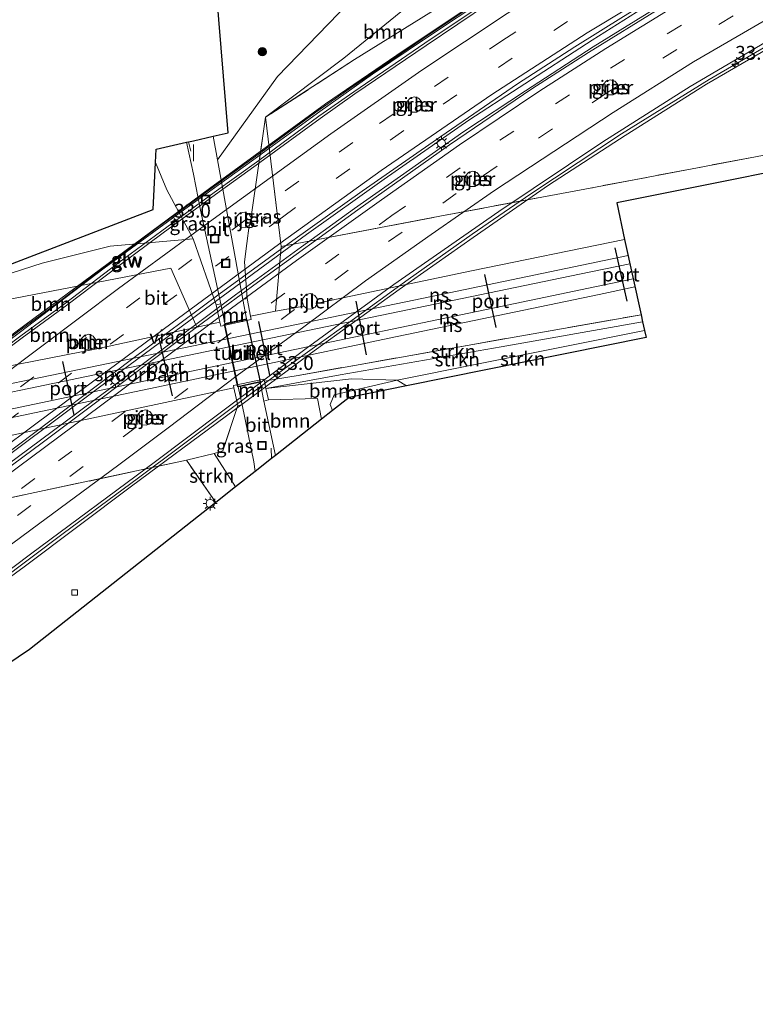
# Model space of a CAD drawing. Units: metres. Extents: x 89990 to 100003, y 437499 to 442393.
# Drawn here: x 93437 to 93569, y 439738 to 439916 of the extents above; entities that cross this region are included whole.
import ezdxf
from ezdxf.enums import TextEntityAlignment as Align

# ---------------------------------------------------------------- set-up
doc = ezdxf.new("R2010")
doc.units = ezdxf.units.M
doc.linetypes.add('IE-TERREINAFSCHEIDING', pattern=[10, 8, -2])
doc.linetypes.add('VW-3-9_STREEP', pattern=[12, 3, -9])
doc.layers.get('0').update_dxf_attribs({"lineweight": 25})
for name, color, linetype, lineweight in [('B-ME-AM-KILOMETR-S-B3', 7, 'Continuous', 18), ('B-ME-BV-GELEIDECONSTRUCTIE-GELEIDERAIL-L-B3', 213, 'BV-GELEIDERAIL', 18), ('B-ME-GR-BOOM-GV-B6', 93, 'Continuous', 18), ('B-ME-GR-BOOM-S-B1', 93, 'Continuous', 18), ('B-ME-GR-STRUIKEN-GV-B6', 93, 'Continuous', 18), ('B-ME-GW-KRUINLIJN-L-B1', 93, 'Continuous', 18), ('B-ME-GW-TEENLIJN-L-B1', 93, 'Continuous', 18), ('B-ME-IE-GRASLAND-GV-B6', 93, 'Continuous', 18), ('B-ME-IE-INRICHTINGSELEMENT-S-B1', 253, 'Continuous', 18), ('B-ME-IE-MEUBILAIR_WEGMEUBILAIR-LICHTMAST-S-B1', 8, 'Continuous', 18), ('B-ME-IE-MEUBILAIR_WEGMEUBILAIR-LICHTMAST-S-B3', 8, 'Continuous', 18), ('B-ME-IE-TERREINAFSCHEIDING-RASTERHEKWERK-L-B1', 8, 'IE-TERREINAFSCHEIDING', 18), ('B-ME-KG-KADASTRAAL-OPNAMEDTMGRENS-L-B1', 10, 'Continuous', 25), ('B-ME-KW-GELUIDSWERING-GV-B8', 8, 'Continuous', 18), ('B-ME-KW-PIJLER-GV-B6', 173, 'Continuous', 18), ('B-ME-KW-SCHERM-L-B3', 8, 'Continuous', 18), ('B-ME-KW-TUNNEL-GV-B7', 10, 'Continuous', 25), ('B-ME-KW-VIADUCT-GV-B8', 173, 'Continuous', 18), ('B-ME-MW-MUUR-GV-B6', 8, 'IE-TERREINAFSCHEIDING-KUNSTMATIG', 18), ('B-ME-SB-SPOOR-GV-B6', 253, 'Continuous', 18), ('B-ME-SB-SPOOR-L-B1', 253, 'Continuous', 18), ('B-ME-VH-VERH_SOORT-BITUMEN-GV-B6', 8, 'IE-TERREINAFSCHEIDING-NATUURLIJK-HOUTWAL', 18), ('B-ME-VH-VERH_SOORT-BITUMEN-GV-B7', 8, 'IE-TERREINAFSCHEIDING-NATUURLIJK-HOUTWAL', 18), ('B-ME-VH-VERH_SOORT-BITUMEN-GV-B8', 8, 'IE-TERREINAFSCHEIDING-NATUURLIJK-HOUTWAL', 18), ('B-ME-VV-KOLK-S-B1', 8, 'Continuous', 18), ('B-ME-VW-MARKERING-39STREEP-015-L-B1', 255, 'VW-3-9_STREEP', 18), ('B-ME-VW-MARKERING-39STREEP-015-L-B3', 255, 'VW-3-9_STREEP', 18), ('B-ME-VW-MARKERING-STREEP-015-L-B3', 7, 'Continuous', 18), ('B-ME-VW-PORTAAL-L-B1', 10, 'Continuous', 25)]:
    doc.layers.add(name, color=color, linetype=linetype, lineweight=lineweight)
doc.styles.add('NLCS-ISO', font='NLCS-ISO.TTF')
doc.linetypes.add('BV-GELEIDERAIL', pattern='A,10,-3,[108,NLCS.SHX,S=1,R=0,X=0,Y=0],-3', length=16)
doc.linetypes.add('IE-TERREINAFSCHEIDING-KUNSTMATIG', pattern='A,4,[82,NLCS.SHX,S=0.75,R=90,X=0,Y=0],4,-2', length=10)
doc.linetypes.add('IE-TERREINAFSCHEIDING-NATUURLIJK-HOUTWAL', pattern='A,7,-1.5,[67,NLCS.SHX,S=0.75,R=45,X=0,Y=0],-1.5,7,-1.5,[70,NLCS.SHX,S=0.75,R=0,X=0,Y=0],-1.5', length=20)

# ---------------------------------------------------------------- blocks, each defined once
blk = doc.blocks.new('put')
for p, q in [((0.75, 0.75), (-0.75, 0.75)), ((-0.75, 0.75), (-0.75, -0.75)), ((0.75, -0.75), (0.75, 0.75)), ((-0.75, -0.75), (0.75, -0.75))]:
    blk.add_line(p, q)
blk.add_lwpolyline([(-0.625, 0.625), (0.625, 0.625), (0.625, -0.625), (-0.625, -0.625)], close=True)
blk = doc.blocks.new('boom')
blk.add_hatch(color=256).paths.add_polyline_path([(-0.75, 0, 1), (0.75, 0, 1)])
blk.add_circle((0, 0), 0.75)
blk = doc.blocks.new('hecto')
for p, q in [((0, 0.625), (-0.625, 0)), ((0, -0.625), (0, 0.625)), ((-0.625, 0), (0.625, 0)), ((0.625, 0), (0, -0.625))]:
    blk.add_line(p, q)
blk = doc.blocks.new('kolk')
blk.add_lwpolyline([(-0.5, -0.5), (0.5, -0.5), (0.5, 0.5), (-0.5, 0.5)], close=True)
blk = doc.blocks.new('lantaarnpaal')
for p, q in [((-0.75, 0), (-1.25, 0)), ((-0.88, 0.88), (-0.53, 0.53)), ((0, 0.75), (0, 1.25)), ((0.53, 0.53), (0.88, 0.88)), ((0.75, 0), (1.25, 0)), ((-0.53, -0.53), (-0.88, -0.88)), ((0, -0.75), (0, -1.25)), ((0.53, -0.53), (0.88, -0.88))]:
    blk.add_line(p, q)
blk.add_circle((0, 0), 0.75)

msp = doc.modelspace()

# ---------------------------------------------------------------- linework, layer by layer
at = {"layer": 'B-ME-BV-GELEIDECONSTRUCTIE-GELEIDERAIL-L-B3'}
for points in [[(93595.73, 439943.64, 6.75), (93590.96, 439941.19, 6.85), (93581.57, 439936.23, 6.99), (93568.71, 439929.16, 7.2), (93559.33, 439923.92, 7.49), (93549.1, 439917.76, 7.65), (93539.92, 439912.02, 7.86), (93526.74, 439903.45, 8), (93517.68, 439897.56, 8.07), (93502.34, 439886.92, 8.3), (93488.32, 439876.9, 8.49), (93470.08, 439863.5, 8.66), (93450.74, 439849.15, 8.92), (93435.67, 439837.92, 8.88), (93416.36, 439823.69, 9.08), (93399.21, 439811.28, 9.12), (93384.98, 439801.3, 9.07), (93370.67, 439791.53, 9.05), (93356.12, 439782.07, 8.99), (93345.86, 439775.77, 8.99), (93339.3, 439771.69, 8.93)], [(93339.81, 439770.75, 8.37), (93342.53, 439772.34, 8.38), (93360.82, 439783.57, 8.47), (93368.59, 439788.64, 8.46), (93384.04, 439799.04, 8.58), (93402.69, 439812.05, 8.66), (93422.01, 439826.24, 8.83), (93444.52, 439842.92, 8.93), (93464.77, 439858.03, 8.97), (93475.51, 439866.02, 9.01), (93487.42, 439874.68, 8.96), (93497.03, 439881.6, 8.87), (93506.91, 439888.57, 8.9), (93516.74, 439895.48, 8.73), (93527.91, 439902.85, 8.61), (93540.09, 439910.77, 8.42), (93552.68, 439918.53, 8.28), (93564.1, 439925.2, 8.14), (93579.18, 439933.57, 7.7), (93595.97, 439942.12, 7.4), (93596.95, 439942.58, 7.37)], [(93607.4, 439929.97, 6.66), (93606.71, 439929.68, 6.67), (93595.92, 439924.3, 6.86), (93587.41, 439919.78, 6.9), (93572.72, 439911.68, 7.39), (93561.05, 439904.9, 7.67), (93545.22, 439895.09, 7.87), (93537.37, 439889.93, 7.97), (93528.85, 439884.25, 8.07), (93518.23, 439876.99, 8.17), (93506.71, 439868.81, 8.32), (93495.92, 439860.94, 8.39), (93484.5, 439852.76, 8.58), (93473.26, 439844.44, 8.61), (93457.97, 439832.96, 8.77), (93444.39, 439822.94, 8.96), (93432.66, 439814.13, 9), (93423.4, 439807.48, 8.99), (93412.95, 439799.81, 8.97), (93403.21, 439792.77, 9.02), (93392.41, 439785.37, 8.96), (93379.43, 439776.71, 9.03), (93369.15, 439770.06, 9), (93359.06, 439763.54, 8.99)]]:
    msp.add_polyline3d(points, dxfattribs=at)
at = {"layer": 'B-ME-GR-BOOM-GV-B6'}
for points in [[(93480.95, 439898.11, -3.29), (93495.06, 439908.77, -2.55), (93539.83, 439945.13, -2.02), (93546.83, 439953.27, -2.09), (93545.47, 439955.32, -2.49), (93548.67, 439959.77, -2.65), (93554.01, 439954.37, -2), (93556.75, 439951.67, -1.91), (93560.02, 439947.21, -1.66), (93555.14, 439944.64, -1.65), (93497.01, 439908.48, -1.35), (93480.95, 439898.11, -3.29)], [(93539.83, 439945.13, -2.02), (93495.06, 439908.77, -2.55), (93480.95, 439898.11, -3.29)], [(93480.95, 439898.11, -3.29), (93478.42, 439880.53, -3.07), (93478.34, 439880, -3.75), (93477.9, 439880.64, -3.75), (93477.08, 439880.97, -3.75), (93476.32, 439880.77, -3.75), (93475.78, 439880.21, -3.75), (93475.62, 439879.45, -3.75), (93475.89, 439878.72, -3.75), (93476.52, 439878.25, -3.75), (93477.29, 439878.18, -3.75), (93477.98, 439878.55, -3.75), (93477.58, 439875.26, -2.74), (93477.11, 439871.99, -3.2), (93477.61, 439865.36, -3.35), (93476.81, 439865.19, -3.92), (93472.25, 439890.39, -3.71), (93483.11, 439905.45, -3.74), (93497.81, 439920.64, -3.61)], [(93367.29, 439843.25, -2.38), (93366.96, 439844.94, -2.83), (93411.67, 439854.43, -3.26), (93421, 439856.7, -3.05), (93421.22, 439866.35, -3.76), (93460.64, 439881.43, -5.03), (93461.06, 439889.94, -3.87), (93463.1, 439884.95, -3.87), (93467.86, 439876.11, -3.87), (93452.85, 439874.79, -4.61), (93440.61, 439871.73, -4.42), (93422.06, 439865.77, -3.28), (93422.05, 439855.62, -3.14), (93409.47, 439852.39, -2.67), (93399.52, 439849.84, -2.67), (93378.83, 439845.69, -2.67), (93376.5, 439845.2, -2.38), (93367.29, 439843.25, -2.38)], [(93467.86, 439876.11, -3.87), (93472.04, 439864.2, -3.62), (93472.71, 439861.07, -0.68), (93468.55, 439860.17, -0.37), (93463.86, 439870.83, -1.61), (93434.18, 439865.1, -1.64), (93434.71, 439856.3, -1.57), (93428.15, 439853.83, -1.07), (93413.79, 439849.13, -0.66), (93409.47, 439852.39, -2.67), (93422.05, 439855.62, -3.14), (93422.06, 439865.77, -3.28), (93440.61, 439871.73, -4.42), (93452.85, 439874.79, -4.61), (93467.86, 439876.11, -3.87)], [(93468.55, 439860.17, -0.37), (93450.49, 439856.26, -0.68), (93413.79, 439849.13, -0.66), (93428.15, 439853.83, -1.07), (93434.71, 439856.3, -1.57), (93434.18, 439865.1, -1.64), (93463.86, 439870.83, -1.61), (93468.55, 439860.17, -0.37)], [(93448.43, 439856.17, -0.6), (93449.21, 439856.1, -0.6), (93449.9, 439856.46, -0.6), (93450.29, 439857.14, -0.6), (93450.26, 439857.92, -0.6), (93449.81, 439858.56, -0.6), (93449, 439858.89, -0.6), (93448.24, 439858.69, -0.6), (93447.69, 439858.13, -0.6), (93447.53, 439857.37, -0.6), (93447.81, 439856.64, -0.6), (93448.43, 439856.17, -0.6)], [(93493.04, 439845.12, -1.59), (93491.04, 439843.55, -2.79), (93490.33, 439847.28, -2.91), (93481.47, 439847.07, -3.21), (93481.02, 439849.11, -0.57), (93496.47, 439850.88, -0.69), (93504.73, 439850.6, -1.79), (93493.33, 439847.94, -1.48), (93492.62, 439846.24, -1.59), (93493.04, 439845.12, -1.59)], [(93506.38, 439849.57, -1.83), (93496.02, 439847.47, -1.87), (93493.04, 439845.12, -1.59), (93492.62, 439846.24, -1.59), (93493.33, 439847.94, -1.48), (93504.73, 439850.6, -1.79), (93506.38, 439849.57, -1.83)], [(93491.04, 439843.55, -2.79), (93482.71, 439836.99, -3.01), (93480.65, 439846.81, -3.92), (93481.47, 439847.07, -3.21), (93490.33, 439847.28, -2.91), (93491.04, 439843.55, -2.79)]]:
    msp.add_polyline3d(points, dxfattribs=at)
at = {"layer": 'B-ME-GR-STRUIKEN-GV-B6'}
for points in [[(93548.75, 439862.43, -0.99), (93549.03, 439861.15, -1.11), (93523.52, 439856.64, -0.72), (93494.39, 439851.59, -0.57), (93481.02, 439849.11, -0.57), (93480.72, 439850.45, -0.79), (93482.71, 439850.79, -0.79), (93486.84, 439851.47, -0.79), (93525.82, 439858.4, -0.79), (93548.75, 439862.43, -0.99)], [(93549.03, 439861.15, -1.11), (93549.38, 439859.57, -1.82), (93504.73, 439850.6, -1.79), (93496.47, 439850.88, -0.69), (93481.02, 439849.11, -0.57), (93494.39, 439851.59, -0.57), (93523.52, 439856.64, -0.72), (93549.03, 439861.15, -1.11)], [(93549.38, 439859.57, -1.82), (93549.65, 439858.33, -1.71), (93506.38, 439849.57, -1.83), (93504.73, 439850.6, -1.79), (93549.38, 439859.57, -1.82)], [(93475.54, 439831.35, -2.14), (93471.96, 439828.52, -1.36), (93466.66, 439836.16, -1.14), (93471.64, 439837.37, -2.26), (93475.54, 439831.35, -2.14)]]:
    msp.add_polyline3d(points, dxfattribs=at)
at = {"layer": 'B-ME-GW-KRUINLIJN-L-B1'}
for p, q in [((93482.72, 439863.06, -0.45), (93483.76, 439874.72, -1.46)), ((93494.39, 439851.59, -0.57), (93481.02, 439849.11, -0.57))]:
    msp.add_line(p, q, dxfattribs=at)
for points in [[(93480.95, 439898.11, -3.29), (93495.06, 439908.77, -2.55), (93539.83, 439945.13, -2.02), (93546.83, 439953.27, -2.09), (93545.47, 439955.32, -2.49)], [(93428.15, 439853.83, -1.07), (93434.71, 439856.3, -1.57), (93434.18, 439865.1, -1.64), (93463.86, 439870.83, -1.61), (93468.55, 439860.17, -0.37)], [(93494.39, 439851.59, -0.57), (93523.52, 439856.64, -0.72), (93549.03, 439861.15, -1.11)], [(93493.04, 439845.12, -1.59), (93492.62, 439846.24, -1.59), (93493.33, 439847.94, -1.48)]]:
    msp.add_polyline3d(points, dxfattribs=at)
at = {"layer": 'B-ME-GW-TEENLIJN-L-B1'}
for points in [[(93467.86, 439876.11, -3.87), (93452.85, 439874.79, -4.61), (93440.61, 439871.73, -4.42), (93422.06, 439865.77, -3.28), (93422.05, 439855.62, -3.14), (93409.47, 439852.39, -2.67), (93399.52, 439849.84, -2.67), (93378.83, 439845.69, -2.67), (93376.5, 439845.2, -2.38), (93367.29, 439843.25, -2.38)], [(93549.38, 439859.57, -1.82), (93504.73, 439850.6, -1.79), (93493.33, 439847.94, -1.48)], [(93491.04, 439843.55, -2.79), (93490.33, 439847.28, -2.91), (93481.47, 439847.07, -3.21)]]:
    msp.add_polyline3d(points, dxfattribs=at)
at = {"layer": 'B-ME-IE-GRASLAND-GV-B6'}
for points in [[(93471.48, 439894.65, -3.81), (93474.2, 439895.27, -4.15), (93472.11, 439920.89, -4.3), (93526.21, 439956.85, -3.73), (93542.59, 439967.4, -3.33), (93544.02, 439965.32, -3.18), (93546.25, 439961.89, -2.86), (93548.67, 439959.77, -2.65), (93545.47, 439955.32, -2.49), (93535, 439945.83, -2.94), (93509.6, 439928.82, -3.34), (93497.81, 439920.64, -3.61), (93483.11, 439905.45, -3.74), (93472.25, 439890.39, -3.71), (93471.48, 439894.65, -3.81)], [(93589.09, 439894.68, -1.6), (93539.56, 439885.29, -1.68), (93533.43, 439884.16, -0.49), (93512.44, 439880.22, -1.49), (93483.76, 439874.72, -1.46), (93480.95, 439898.11, -3.29), (93497.01, 439908.48, -1.35), (93555.14, 439944.64, -1.65), (93560.02, 439947.21, -1.66), (93561.83, 439948.17, -1.67), (93567.57, 439951.2, -1.68), (93573.03, 439951.77, -1)], [(93690.4, 439912.29, -1.86), (93592.45, 439892.24, -1.55), (93544.36, 439882.62, -1.49), (93545.79, 439876.02, -1.01), (93518.11, 439870.35, -0.8), (93490.31, 439864.5, -0.67), (93490.28, 439865.28, -0.67), (93489.84, 439865.92, -0.67), (93489.02, 439866.24, -0.67), (93488.26, 439866.05, -0.67), (93487.72, 439865.49, -0.67), (93487.56, 439864.73, -0.67), (93487.83, 439864, -0.67), (93482.72, 439863.06, -0.45), (93483.76, 439874.72, -1.46), (93512.44, 439880.22, -1.49), (93533.43, 439884.16, -0.49), (93539.56, 439885.29, -1.68), (93589.09, 439894.68, -1.6), (93688.01, 439913.85, -1.78), (93690.4, 439912.29, -1.86)], [(93542.87, 439902.11, -1.98), (93543.65, 439902.11, -1.98), (93544.32, 439902.53, -1.98), (93544.65, 439903.24, -1.98), (93544.55, 439904.02, -1.98), (93544.04, 439904.62, -1.98), (93543.25, 439904.86, -1.98), (93542.5, 439904.63, -1.98), (93541.99, 439904.03, -1.98), (93541.88, 439903.25, -1.98), (93542.21, 439902.54, -1.98), (93542.87, 439902.11, -1.98)], [(93507.41, 439899.02, -1.4), (93508.2, 439899.02, -1.4), (93508.86, 439899.44, -1.4), (93509.2, 439900.15, -1.4), (93509.1, 439900.93, -1.4), (93508.59, 439901.53, -1.4), (93507.8, 439901.77, -1.4), (93507.05, 439901.54, -1.4), (93506.54, 439900.94, -1.4), (93506.43, 439900.16, -1.4), (93506.75, 439899.45, -1.4), (93507.41, 439899.02, -1.4)], [(93480.95, 439898.11, -3.29), (93483.76, 439874.72, -1.46), (93482.72, 439863.06, -0.45), (93478.25, 439862.17, -0.53), (93477.61, 439865.36, -3.35), (93477.11, 439871.99, -3.2), (93477.58, 439875.26, -2.74), (93477.98, 439878.55, -3.75), (93478.38, 439879.22, -3.75), (93478.34, 439880, -3.75), (93478.42, 439880.53, -3.07), (93480.95, 439898.11, -3.29)], [(93461.06, 439889.94, -3.87), (93461.18, 439892.3, -4.96), (93466.69, 439893.56, -3.76), (93467.95, 439887.81, -3.67), (93469.18, 439881.31, -3.62), (93472.88, 439864.37, -3.92), (93472.04, 439864.2, -3.62), (93467.86, 439876.11, -3.87), (93463.1, 439884.95, -3.87), (93461.06, 439889.94, -3.87)], [(93517.95, 439885.58, -1.4), (93518.73, 439885.58, -1.4), (93519.4, 439886, -1.4), (93519.73, 439886.71, -1.4), (93519.63, 439887.49, -1.4), (93519.12, 439888.09, -1.4), (93518.33, 439888.33, -1.4), (93517.58, 439888.1, -1.4), (93517.07, 439887.5, -1.4), (93516.96, 439886.72, -1.4), (93517.29, 439886.01, -1.4), (93517.95, 439885.58, -1.4)], [(93475.94, 439846.05, -3.31), (93473.21, 439837.84, -2.64), (93471.64, 439837.37, -2.26), (93466.66, 439836.16, -1.14), (93368.9, 439815.32, -0.08), (93336.16, 439808.62, 0.06), (93333.71, 439816.19, 0.19), (93371.15, 439823.98, 0.09), (93370.54, 439827.05, 0.06), (93392.58, 439831.62, 0.17), (93475.23, 439849.24, -0.44), (93475.94, 439846.05, -3.31)], [(93479.07, 439834.12, -2.84), (93475.54, 439831.35, -2.14), (93471.64, 439837.37, -2.26), (93473.21, 439837.84, -2.64), (93475.94, 439846.05, -3.31), (93476.7, 439846.16, -3.71), (93478.8, 439835.88, -3.01), (93479.07, 439834.12, -2.84)], [(93458.67, 439842.53, -0.6), (93459.45, 439842.47, -0.6), (93460.14, 439842.83, -0.6), (93460.53, 439843.5, -0.6), (93460.5, 439844.29, -0.6), (93460.06, 439844.93, -0.6), (93459.24, 439845.25, -0.6), (93458.48, 439845.06, -0.6), (93457.94, 439844.5, -0.6), (93457.78, 439843.73, -0.6), (93458.05, 439843, -0.6), (93458.67, 439842.53, -0.6)]]:
    msp.add_polyline3d(points, dxfattribs=at)
at = {"layer": 'B-ME-IE-TERREINAFSCHEIDING-RASTERHEKWERK-L-B1'}
for p, q in [((93589.09, 439894.68, -1.6), (93539.56, 439885.29, -1.68)), ((93471.96, 439828.52, -1.36), (93466.66, 439836.16, -1.14))]:
    msp.add_line(p, q, dxfattribs=at)
for points in [[(93497.01, 439908.48, -1.35), (93480.95, 439898.11, -3.29), (93483.76, 439874.72, -1.46), (93512.44, 439880.22, -1.49), (93533.43, 439884.16, -0.49), (93539.56, 439885.29, -1.68)], [(93478.34, 439880, -3.75), (93478.42, 439880.53, -3.07), (93480.95, 439898.11, -3.29)], [(93477.98, 439878.55, -3.75), (93477.58, 439875.26, -2.74), (93477.11, 439871.99, -3.2), (93477.61, 439865.36, -3.35)], [(93486.84, 439851.47, -0.79), (93525.82, 439858.4, -0.79), (93548.75, 439862.43, -0.99)], [(93486.84, 439851.47, -0.79), (93482.71, 439850.79, -0.79), (93480.72, 439850.45, -0.79)], [(93475.94, 439846.05, -3.31), (93473.21, 439837.84, -2.64), (93471.64, 439837.37, -2.26), (93466.66, 439836.16, -1.14), (93368.9, 439815.32, -0.08)]]:
    msp.add_polyline3d(points, dxfattribs=at)
at = {"layer": 'B-ME-KG-KADASTRAAL-OPNAMEDTMGRENS-L-B1'}
for points in [[(93333.71, 439816.19, 0.19), (93371.15, 439823.98, 0.09), (93370.54, 439827.05, 0.06), (93368.05, 439839.47, 0), (93367.29, 439843.25, -2.38), (93366.96, 439844.94, -2.83), (93411.67, 439854.43, -3.26), (93421, 439856.7, -3.05), (93421.22, 439866.35, -3.76), (93460.64, 439881.43, -5.03), (93461.06, 439889.94, -3.87), (93461.18, 439892.3, -4.96), (93466.69, 439893.56, -3.76), (93467.04, 439893.64, -3.88), (93467.9, 439893.83, -3.88), (93471.48, 439894.65, -3.81), (93474.2, 439895.27, -4.15), (93472.11, 439920.89, -4.3), (93526.21, 439956.85, -3.73), (93542.59, 439967.4, -3.33), (93546.37, 439969.84, -3.21), (93548, 439970.89, -3.12), (93550.61, 439972.27, -3.11), (93595.97, 439996.33, -2.61)], [(93592.45, 439892.24, -1.55), (93544.36, 439882.62, -1.49), (93545.79, 439876.02, -1.01), (93548.75, 439862.43, -0.99), (93549.03, 439861.15, -1.11), (93549.38, 439859.57, -1.82), (93549.65, 439858.33, -1.71), (93506.38, 439849.57, -1.83), (93496.02, 439847.47, -1.87), (93493.04, 439845.12, -1.59), (93491.04, 439843.55, -2.79), (93482.71, 439836.99, -3.01), (93482.02, 439836.45, -3), (93479.07, 439834.12, -2.84), (93475.54, 439831.35, -2.14), (93471.96, 439828.52, -1.36), (93438.28, 439802, -1.09), (93383.69, 439765.09, -0.46), (93387.98, 439758.66, -0.51), (93388.69, 439757.6, -0.54), (93390.17, 439755.39, -0.73), (93391.55, 439753.31, -0.67), (93365.04, 439737.93, -0.42)]]:
    msp.add_polyline3d(points, dxfattribs=at)
at = {"layer": 'B-ME-KW-GELUIDSWERING-GV-B8'}
for points in [[(93362.21, 439806.04, 7.99), (93379.9, 439818.21, 8.1), (93394.94, 439828.87, 8.17), (93412.42, 439841.56, 8.31), (93426.79, 439852.34, 8.34), (93436.2, 439859.36, 8.37), (93444.27, 439865.26, 8.45), (93453.67, 439872.4, 8.44), (93461.68, 439878.35, 8.43), (93471.13, 439885.24, 8.37), (93479.17, 439891.04, 8.38), (93490.02, 439899.01, 8.3), (93496.33, 439903.42, 8.33), (93509.21, 439912.2, 8.13), (93520.66, 439919.88, 7.98), (93531.04, 439926.51, 7.85), (93539.46, 439931.78, 7.76), (93554.44, 439940.64, 7.48), (93568.08, 439948.17, 7.2), (93580, 439954.57, 6.85), (93584.21, 439956.8, 6.82), (93588.17, 439958.84, 6.66), (93588.76, 439957.91, 6.42)], [(93588.76, 439957.91, 6.42), (93584.65, 439955.97, 6.47), (93580.44, 439953.74, 6.5), (93568.52, 439947.34, 6.85), (93554.9, 439939.83, 7.13), (93539.94, 439930.98, 7.41), (93531.54, 439925.72, 7.5), (93521.17, 439919.09, 7.63), (93509.73, 439911.43, 7.78), (93496.86, 439902.65, 7.97), (93490.57, 439898.25, 7.94), (93479.72, 439890.29, 8.02), (93471.68, 439884.48, 8.01), (93462.23, 439877.59, 8.08), (93454.23, 439871.65, 8.08), (93444.83, 439864.51, 8.1), (93436.76, 439858.61, 8.01), (93427.36, 439851.59, 7.99), (93412.98, 439840.81, 7.95), (93395.48, 439828.11, 7.81), (93380.43, 439817.45, 7.75), (93362.73, 439805.27, 7.64)]]:
    msp.add_polyline3d(points, dxfattribs=at)
at = {"layer": 'B-ME-KW-PIJLER-GV-B6'}
for points in [[(93543.25, 439904.86, -1.98), (93544.04, 439904.62, -1.98), (93544.55, 439904.02, -1.98), (93544.65, 439903.24, -1.98), (93544.32, 439902.53, -1.98), (93543.65, 439902.11, -1.98), (93542.87, 439902.11, -1.98), (93542.21, 439902.54, -1.98), (93541.88, 439903.25, -1.98), (93541.99, 439904.03, -1.98), (93542.5, 439904.63, -1.98), (93543.25, 439904.86, -1.98)], [(93507.8, 439901.77, -1.4), (93508.59, 439901.53, -1.4), (93509.1, 439900.93, -1.4), (93509.2, 439900.15, -1.4), (93508.86, 439899.44, -1.4), (93508.2, 439899.02, -1.4), (93507.41, 439899.02, -1.4), (93506.75, 439899.45, -1.4), (93506.43, 439900.16, -1.4), (93506.54, 439900.94, -1.4), (93507.05, 439901.54, -1.4), (93507.8, 439901.77, -1.4)], [(93518.33, 439888.33, -1.4), (93519.12, 439888.09, -1.4), (93519.63, 439887.49, -1.4), (93519.73, 439886.71, -1.4), (93519.4, 439886, -1.4), (93518.73, 439885.58, -1.4), (93517.95, 439885.58, -1.4), (93517.29, 439886.01, -1.4), (93516.96, 439886.72, -1.4), (93517.07, 439887.5, -1.4), (93517.58, 439888.1, -1.4), (93518.33, 439888.33, -1.4)], [(93477.98, 439878.55, -3.75), (93477.29, 439878.18, -3.75), (93476.52, 439878.25, -3.75), (93475.89, 439878.72, -3.75), (93475.62, 439879.45, -3.75), (93475.78, 439880.21, -3.75), (93476.32, 439880.77, -3.75), (93477.08, 439880.97, -3.75), (93477.9, 439880.64, -3.75), (93478.34, 439880, -3.75), (93478.38, 439879.22, -3.75), (93477.98, 439878.55, -3.75)], [(93490.31, 439864.5, -0.67), (93489.92, 439863.82, -0.67), (93489.23, 439863.46, -0.67), (93488.45, 439863.52, -0.67), (93487.83, 439864, -0.67), (93487.56, 439864.73, -0.67), (93487.72, 439865.49, -0.67), (93488.26, 439866.05, -0.67), (93489.02, 439866.24, -0.67), (93489.84, 439865.92, -0.67), (93490.28, 439865.28, -0.67), (93490.31, 439864.5, -0.67)], [(93449, 439858.89, -0.6), (93449.81, 439858.56, -0.6), (93450.26, 439857.92, -0.6), (93450.29, 439857.14, -0.6), (93449.9, 439856.46, -0.6), (93449.21, 439856.1, -0.6), (93448.43, 439856.17, -0.6), (93447.81, 439856.64, -0.6), (93447.53, 439857.37, -0.6), (93447.69, 439858.13, -0.6), (93448.24, 439858.69, -0.6), (93449, 439858.89, -0.6)], [(93458.48, 439845.06, -0.6), (93459.24, 439845.25, -0.6), (93460.06, 439844.93, -0.6), (93460.5, 439844.29, -0.6), (93460.53, 439843.5, -0.6), (93460.14, 439842.83, -0.6), (93459.45, 439842.47, -0.6), (93458.67, 439842.53, -0.6), (93458.05, 439843, -0.6), (93457.78, 439843.73, -0.6), (93457.94, 439844.5, -0.6), (93458.48, 439845.06, -0.6)]]:
    msp.add_polyline3d(points, dxfattribs=at)
at = {"layer": 'B-ME-KW-SCHERM-L-B3'}
msp.add_polyline3d([(93588.24, 439958.46, 10.85), (93583.08, 439955.87, 10.97), (93569.18, 439948.46, 11.11), (93557, 439941.8, 11.41), (93541.31, 439932.62, 11.59), (93532.65, 439927.3, 11.68), (93521.24, 439919.95, 11.91), (93510.02, 439912.4, 12.03), (93500.28, 439905.85, 12.17), (93490.75, 439899.12, 12.24), (93478.4, 439890.17, 12.37), (93465.73, 439881.03, 12.55), (93451.81, 439870.83, 12.58), (93436.42, 439859.16, 12.51), (93423.32, 439849.42, 12.38), (93405.5, 439836.32, 12.3), (93388.45, 439824.07, 12.23), (93372.31, 439812.72, 12.12), (93360.63, 439804.94, 12), (93345.78, 439795.23, 12.06), (93330.74, 439786.11, 11.98), (93325.39, 439783.08, 11.94)], dxfattribs=at)
at = {"layer": 'B-ME-KW-TUNNEL-GV-B7'}
msp.add_polyline3d([(93479.97, 439850.34, -2.02), (93475.94, 439849.39, -2.02), (93473.54, 439860.74, -2.02), (93477.52, 439861.63, -2.02), (93479.97, 439850.34, -2.02)], dxfattribs=at)
at = {"layer": 'B-ME-KW-VIADUCT-GV-B8'}
for points in [[(93353.03, 439800.54, 7.85), (93370.2, 439811.86, 7.73), (93387.75, 439824.07, 7.88), (93402.26, 439834.6, 8.05), (93420.26, 439847.82, 8.05), (93445.11, 439866.18, 8.2), (93470.83, 439885.21, 8.05), (93491.74, 439900.5, 8.08), (93504.65, 439909.31, 7.9), (93524.75, 439922.74, 7.68), (93539.72, 439932.06, 7.5), (93556.63, 439942.05, 7.1), (93572.07, 439950.55, 6.93)], [(93574.61, 439912.17, 6.55), (93560.59, 439904.03, 7), (93545.91, 439894.77, 7.13), (93532.02, 439885.82, 7.43), (93518.46, 439876.38, 7.43), (93505.06, 439866.96, 7.63), (93489.03, 439855.43, 7.95), (93473.65, 439843.97, 7.95), (93456.71, 439831.47, 8.13), (93437.35, 439816.93, 8.25), (93418.02, 439802.81, 8.43), (93402.14, 439791.61, 8.3), (93385.23, 439779.86, 8.3), (93368.96, 439769.15, 8.25), (93355.54, 439760.73, 8.18)]]:
    msp.add_polyline3d(points, dxfattribs=at)
at = {"layer": 'B-ME-MW-MUUR-GV-B6'}
for points in [[(93472.04, 439864.2, -3.62), (93472.88, 439864.37, -3.92), (93473.57, 439860.82, -3.92), (93477.48, 439861.69, -3.92), (93476.81, 439865.19, -3.92), (93477.61, 439865.36, -3.35), (93478.25, 439862.17, -0.53), (93478.37, 439861.55, -0.73), (93472.86, 439860.35, -0.73), (93472.71, 439861.07, -0.68), (93472.04, 439864.2, -3.62)], [(93481.47, 439847.07, -3.21), (93480.65, 439846.81, -3.92), (93479.97, 439850.28, -3.92), (93476, 439849.38, -3.92), (93476.7, 439846.16, -3.71), (93475.94, 439846.05, -3.31), (93475.23, 439849.24, -0.44), (93475.13, 439849.67, -0.51), (93480.64, 439850.78, -0.51), (93480.72, 439850.45, -0.79), (93481.02, 439849.11, -0.57), (93481.47, 439847.07, -3.21)]]:
    msp.add_polyline3d(points, dxfattribs=at)
at = {"layer": 'B-ME-SB-SPOOR-GV-B6'}
for points in [[(93545.79, 439876.02, -1.01), (93548.75, 439862.43, -0.99), (93525.82, 439858.4, -0.79), (93486.84, 439851.47, -0.79), (93482.71, 439850.79, -0.79), (93480.72, 439850.45, -0.79), (93480.64, 439850.78, -0.51), (93475.13, 439849.67, -0.51), (93475.23, 439849.24, -0.44), (93392.58, 439831.62, 0.17)], [(93413.79, 439849.13, -0.66), (93450.49, 439856.26, -0.68), (93468.55, 439860.17, -0.37), (93472.71, 439861.07, -0.68), (93472.86, 439860.35, -0.73), (93478.37, 439861.55, -0.73), (93478.25, 439862.17, -0.53), (93482.72, 439863.06, -0.45), (93487.83, 439864, -0.67), (93488.45, 439863.52, -0.67), (93489.23, 439863.46, -0.67), (93489.92, 439863.82, -0.67), (93490.31, 439864.5, -0.67), (93518.11, 439870.35, -0.8), (93545.79, 439876.02, -1.01)]]:
    msp.add_polyline3d(points, dxfattribs=at)
at = {"layer": 'B-ME-SB-SPOOR-L-B1'}
for points in [[(93478.11, 439858.91, -0.24), (93512.68, 439866.06, -0.44), (93546.42, 439873.12, -0.59)], [(93479, 439857.58, -0.27), (93506.56, 439863.3, -0.42), (93537.66, 439869.74, -0.56), (93546.75, 439871.62, -0.6)], [(93480.74, 439855, -0.27), (93498.31, 439858.68, -0.36), (93525.99, 439864.45, -0.48), (93547.34, 439868.93, -0.59)], [(93481.65, 439853.64, -0.25), (93503.28, 439858.18, -0.37), (93541.18, 439866.1, -0.57), (93547.66, 439867.45, -0.6)], [(93478.11, 439858.91, -0.24), (93394.33, 439841.57, 0.25), (93368.71, 439836.2, 0.28)], [(93479, 439857.58, -0.27), (93392.68, 439839.66, 0.2), (93369.01, 439834.71, 0.27)], [(93480.74, 439855, -0.27), (93382.14, 439834.3, 0.27), (93369.62, 439831.66, 0.28)], [(93481.65, 439853.64, -0.25), (93383.82, 439833.1, 0.27), (93369.91, 439830.19, 0.31)]]:
    msp.add_polyline3d(points, dxfattribs=at)
at = {"layer": 'B-ME-VH-VERH_SOORT-BITUMEN-GV-B6'}
for points in [[(93466.69, 439893.56, -3.76), (93467.04, 439893.64, -3.88), (93467.9, 439893.83, -3.88), (93471.48, 439894.65, -3.81), (93472.25, 439890.39, -3.71), (93476.81, 439865.19, -3.92), (93477.48, 439861.69, -3.92), (93473.57, 439860.82, -3.92), (93472.88, 439864.37, -3.92), (93469.18, 439881.31, -3.62), (93467.95, 439887.81, -3.67), (93466.69, 439893.56, -3.76)], [(93482.71, 439836.99, -3.01), (93482.02, 439836.45, -3), (93479.07, 439834.12, -2.84), (93478.8, 439835.88, -3.01), (93476.7, 439846.16, -3.71), (93476, 439849.38, -3.92), (93479.97, 439850.28, -3.92), (93480.65, 439846.81, -3.92), (93482.71, 439836.99, -3.01)], [(93471.96, 439828.52, -1.36), (93438.28, 439802, -1.09), (93383.69, 439765.09, -0.46), (93387.98, 439758.66, -0.51), (93386.94, 439757.91, -0.52), (93380.77, 439767.78, -0.43), (93378.65, 439766.29, -0.45), (93375.67, 439770.99, -0.45), (93365.58, 439764.77, -0.45), (93373.67, 439752.06, -0.45), (93372.26, 439751.04, -0.48), (93336.16, 439808.62, 0.06), (93368.9, 439815.32, -0.08), (93466.66, 439836.16, -1.14), (93471.96, 439828.52, -1.36)]]:
    msp.add_polyline3d(points, dxfattribs=at)
at = {"layer": 'B-ME-VH-VERH_SOORT-BITUMEN-GV-B7'}
msp.add_polyline3d([(93473.59, 439860.72, -3.92), (93477.5, 439861.59, -3.92), (93479.95, 439850.38, -3.92), (93475.98, 439849.48, -3.92), (93473.59, 439860.72, -3.92)], dxfattribs=at)
at = {"layer": 'B-ME-VH-VERH_SOORT-BITUMEN-GV-B8'}
for points in [[(93362.95, 439804.9, 7.78), (93380.65, 439817.07, 7.89), (93395.69, 439827.74, 7.95), (93413.18, 439840.43, 8.09), (93427.56, 439851.21, 8.13), (93436.96, 439858.23, 8.16), (93445.04, 439864.13, 8.24), (93454.43, 439871.27, 8.23), (93462.44, 439877.22, 8.22), (93471.89, 439884.11, 8.15), (93479.93, 439889.91, 8.16), (93490.78, 439897.87, 8.09), (93497.08, 439902.28, 8.11), (93509.95, 439911.06, 7.92), (93521.39, 439918.72, 7.77), (93531.77, 439925.35, 7.64), (93540.18, 439930.61, 7.55), (93555.14, 439939.47, 7.27), (93568.77, 439946.99, 6.99), (93580.69, 439953.39, 6.64)], [(93363.54, 439784.57, 7.83), (93378.92, 439794.82, 7.73), (93398.92, 439808.62, 7.9), (93421.23, 439824.96, 8.07), (93440.6, 439839.29, 8.23), (93464.76, 439857.4, 8.32), (93479.51, 439868.23, 8.23), (93497.58, 439881.38, 8.11), (93514.16, 439893.12, 8.01), (93529.05, 439903.23, 7.91), (93539.28, 439909.76, 7.66), (93552.3, 439917.84, 7.4), (93567.89, 439927.05, 7.16), (93580.79, 439934.14, 6.92)], [(93574.99, 439933.05, 6.38), (93563.34, 439926.77, 6.7), (93554.07, 439921.49, 6.81), (93545.6, 439916.27, 7.02), (93536.82, 439910.81, 7.07), (93526.47, 439904.09, 7.37), (93512.61, 439894.61, 7.57), (93498.36, 439884.73, 7.69), (93485.88, 439875.82, 7.83), (93472.55, 439866.16, 7.98), (93456.73, 439854.33, 8.09), (93436.35, 439838.91, 8.24), (93424.78, 439830.39, 8.35), (93416.41, 439824.04, 8.34), (93405.55, 439816.15, 8.34), (93395.36, 439809.02, 8.31), (93385.18, 439801.84, 8.31), (93375.37, 439795.02, 8.32), (93365.22, 439788.29, 8.26)], [(93574.43, 439913.53, 6.73), (93557.6, 439903.65, 7.03), (93541.85, 439893.63, 7.24), (93523.05, 439881.07, 7.51), (93504.1, 439867.88, 7.74), (93488.26, 439856.35, 7.94), (93473, 439844.89, 8.08), (93461.05, 439835.93, 8.17), (93438.51, 439819.2, 8.3), (93423.91, 439808.23, 8.38), (93409.65, 439798.06, 8.27), (93393.56, 439786.8, 8.35), (93373.8, 439773.57, 8.32), (93350.68, 439758.52, 8.08)]]:
    msp.add_polyline3d(points, dxfattribs=at)
at = {"layer": 'B-ME-VW-MARKERING-39STREEP-015-L-B1'}
for p, q in [((93467.04, 439893.64, -3.88), (93467.46, 439891.98, -3.88)), ((93467.95, 439890.17, -3.88), (93467.9, 439893.83, -3.88)), ((93481.95, 439838.36, -3.17), (93482.02, 439836.45, -3))]:
    msp.add_line(p, q, dxfattribs=at)
at = {"layer": 'B-ME-VW-MARKERING-39STREEP-015-L-B3'}
for points in [[(93335.56, 439779.46, 7.96), (93348.99, 439787.71, 7.99), (93366.64, 439799.01, 8.08), (93388.67, 439814.28, 8.16), (93407.94, 439828.11, 8.21), (93427.08, 439842.28, 8.26), (93446.22, 439856.5, 8.22), (93465.19, 439870.61, 8.16), (93484.48, 439884.81, 7.96), (93501.5, 439896.93, 7.88), (93523.62, 439911.88, 7.58), (93541.23, 439923.12, 7.4), (93553.8, 439930.83, 7.1), (93572.01, 439940.83, 6.8), (93588.26, 439949.35, 6.35)], [(93589.93, 439946.25, 6.26), (93565.93, 439933.53, 6.76), (93553.46, 439926.42, 7.15), (93535.49, 439915.39, 7.28), (93505.9, 439895.71, 7.63), (93483.98, 439880.07, 7.98), (93464.94, 439866.04, 8.13), (93445.91, 439851.89, 8.22), (93426.9, 439837.67, 8.31), (93407.7, 439823.48, 8.28), (93388.32, 439809.63, 8.23), (93368.75, 439796.15, 8.16), (93348.46, 439783.11, 8.1), (93337.47, 439776.38, 8.11)], [(93344.94, 439767.92, 7.9), (93358.9, 439776.55, 7.94), (93378.57, 439789.31, 7.93), (93396.02, 439801.28, 8.05), (93417.57, 439816.76, 8.24), (93443.54, 439836.02, 8.21), (93462.66, 439850.23, 8.2), (93482.02, 439864.59, 8.17), (93503.76, 439880.34, 7.98), (93523.25, 439893.93, 7.76), (93543.22, 439906.96, 7.5), (93563.86, 439919.44, 7.19), (93584.27, 439930.7, 6.78), (93598.05, 439937.6, 6.34)], [(93599.65, 439934.48, 6.36), (93583.24, 439926.28, 6.72), (93565.36, 439916.38, 6.91), (93555.21, 439910.34, 7.14), (93542.4, 439902.35, 7.48), (93532.74, 439895.96, 7.6), (93515.39, 439884.3, 7.78), (93495.85, 439870.45, 7.95), (93476.55, 439856.28, 8.12), (93457.61, 439842.17, 8.2), (93438.55, 439827.98, 8.26), (93419.52, 439813.9, 8.18), (93398.11, 439798.54, 8.16), (93378.2, 439784.93, 8.09), (93360.79, 439773.59, 8.11), (93346.89, 439764.73, 8)]]:
    msp.add_polyline3d(points, dxfattribs=at)
at = {"layer": 'B-ME-VW-MARKERING-STREEP-015-L-B3'}
for points in [[(93586.66, 439952.34, 6.51), (93571.52, 439944.52, 6.92), (93553.22, 439934.58, 7.2), (93537.73, 439925.24, 7.46), (93524.56, 439916.83, 7.64), (93509.19, 439906.61, 7.87), (93492.75, 439895.1, 8.02), (93471.46, 439879.71, 8.21), (93454.4, 439867.14, 8.26), (93433.27, 439851.3, 8.18), (93418.38, 439840.29, 8.17), (93394.92, 439823.05, 8.06), (93373.37, 439807.95, 7.95), (93347.32, 439790.84, 7.85), (93333.67, 439782.52, 7.79)], [(93591.66, 439943.02, 6.08), (93574.43, 439934.04, 6.41), (93562.43, 439927.45, 6.7), (93539, 439913.35, 7.09), (93521.79, 439902.16, 7.35), (93501.84, 439888.48, 7.62), (93483.53, 439875.29, 7.9), (93463.84, 439860.79, 8.04), (93439.92, 439843.07, 8.2), (93416.23, 439825.4, 8.32), (93387.49, 439804.56, 8.27), (93370.03, 439792.63, 8.23), (93352.98, 439781.78, 8.19), (93339.32, 439773.39, 8.17)], [(93343.19, 439770.79, 7.71), (93365.71, 439784.94, 7.82), (93382.54, 439796.12, 7.92), (93398.34, 439807.07, 8), (93414.16, 439818.55, 8.08), (93425.9, 439827.24, 8.18), (93438.69, 439836.7, 8.16), (93453.73, 439847.88, 8.3), (93472.09, 439861.61, 8.25), (93486.54, 439872.2, 8.27), (93501.86, 439883.17, 8.02), (93515.95, 439893.1, 7.97), (93530.31, 439902.74, 7.72), (93542.38, 439910.5, 7.67), (93555.49, 439918.55, 7.48), (93568.83, 439926.27, 7.18), (93579.39, 439932.13, 7.03), (93596.45, 439940.71, 6.37)], [(93601.26, 439931.34, 6.3), (93593.69, 439927.65, 6.3), (93584.1, 439922.72, 6.58), (93571.01, 439915.46, 6.83), (93558.25, 439908.1, 7.03), (93543.69, 439898.93, 7.34), (93522.3, 439884.85, 7.63), (93510.84, 439876.93, 7.74), (93499.02, 439868.55, 7.88), (93487.86, 439860.22, 7.99), (93475.84, 439851.46, 8.03), (93463.38, 439841.98, 8.16), (93454.42, 439835.34, 8.19), (93438.53, 439823.6, 8.27), (93424.77, 439813.42, 8.33), (93406.73, 439800.36, 8.24), (93386.73, 439786.45, 8.2), (93368.22, 439774.23, 8.15), (93350.75, 439763.21, 8.15), (93348.6, 439761.93, 8.14)]]:
    msp.add_polyline3d(points, dxfattribs=at)
at = {"layer": 'B-ME-VW-PORTAAL-L-B1'}
for p, q in [((93544.04, 439874.48, 5.86), (93546.18, 439864.89, 5.86)), ((93522.56, 439860.11, 6.16), (93520.52, 439869.69, 6.14)), ((93499.18, 439855.21, 5.76), (93497.3, 439864.89, 5.76)), ((93479.65, 439861.22, 5.76), (93481.64, 439851.54, 5.76)), ((93461.68, 439858.19, 5.76), (93464.05, 439847.81, 5.76)), ((93444.26, 439854, 5.76), (93446.31, 439844.29, 5.76))]:
    msp.add_line(p, q, dxfattribs=at)

# ---------------------------------------------------------------- block references
at = {"layer": 'B-ME-AM-KILOMETR-S-B3', "rotation": 90}
for p in [(93565.76, 439907.68, 6.75), (93464.43, 439879.17, 8.24), (93483.01, 439851.68, 7.98)]:
    msp.add_blockref('hecto', p, dxfattribs=at)
at = {"layer": 'B-ME-GR-BOOM-S-B1', "rotation": 90}
msp.add_blockref('boom', (93480.36, 439909.91, -4), dxfattribs=at)
at = {"layer": 'B-ME-IE-INRICHTINGSELEMENT-S-B1', "rotation": 90}
for p in [(93470.13, 439883.28, -3.57), (93471.77, 439876.16, -3.51), (93473.76, 439871.69, -3.48), (93480.32, 439838.82, -3)]:
    msp.add_blockref('put', p, dxfattribs=at)
at = {"layer": 'B-ME-IE-MEUBILAIR_WEGMEUBILAIR-LICHTMAST-S-B1', "rotation": 90}
msp.add_blockref('lantaarnpaal', (93470.94, 439828.33, -1.5), dxfattribs=at)
at = {"layer": 'B-ME-IE-MEUBILAIR_WEGMEUBILAIR-LICHTMAST-S-B3', "rotation": 90}
for p in [(93512.71, 439893.37, 7.95), (93453.82, 439850.64, 8.1)]:
    msp.add_blockref('lantaarnpaal', p, dxfattribs=at)
at = {"layer": 'B-ME-VV-KOLK-S-B1', "rotation": 90}
msp.add_blockref('kolk', (93446.47, 439812.28, -1.16), dxfattribs=at)

# ---------------------------------------------------------------- texts
at = {"layer": 'B-ME-AM-KILOMETR-S-B3', "ltscale": 0.2, "style": 'NLCS-ISO'}
for s, p in [('33.1', (93565.76, 439907.68, 6.75)), ('33.0', (93464.43, 439879.17, 8.24)), ('33.0', (93483.01, 439851.68, 7.98))]:
    msp.add_text(s, height=2.5, dxfattribs=at).set_placement(p, align=Align.BOTTOM_LEFT)
at = {"layer": 'B-ME-GR-BOOM-GV-B6', "ltscale": 0.2, "style": 'NLCS-ISO'}
for p in [(93502.19, 439913.51), (93442.17, 439864.37), (93441.93, 439858.77), (93448.93, 439857.48), (93492.43, 439848.68), (93499.03, 439848.44), (93485.37, 439843.28)]:
    msp.add_text('bmn', height=2.5, dxfattribs=at).set_placement(p, align=Align.MIDDLE_CENTER)
at = {"layer": 'B-ME-GR-STRUIKEN-GV-B6', "ltscale": 0.2, "style": 'NLCS-ISO'}
for p in [(93514.87, 439855.79), (93515.56, 439854.36), (93527.37, 439854.49), (93471.23, 439833.34)]:
    msp.add_text('strkn', height=2.5, dxfattribs=at).set_placement(p, align=Align.MIDDLE_CENTER)
at = {"layer": 'B-ME-IE-GRASLAND-GV-B6', "ltscale": 0.2, "style": 'NLCS-ISO'}
for p in [(93543.26, 439903.48), (93507.81, 439900.39), (93518.35, 439886.95), (93480.43, 439880.14), (93466.97, 439878.88), (93459.15, 439843.86), (93475.35, 439838.75)]:
    msp.add_text('gras', height=2.5, dxfattribs=at).set_placement(p, align=Align.MIDDLE_CENTER)
at = {"layer": 'B-ME-KW-GELUIDSWERING-GV-B8', "ltscale": 0.2, "style": 'NLCS-ISO'}
msp.add_text('glw', height=2.5, dxfattribs=at).set_placement((93455.94, 439872.17), align=Align.MIDDLE_CENTER)
at = {"layer": 'B-ME-KW-PIJLER-GV-B6', "ltscale": 0.2, "style": 'NLCS-ISO'}
for p in [(93543.27, 439903.46), (93507.81, 439900.36), (93518.35, 439886.92), (93477.02, 439879.56), (93488.95, 439864.83), (93448.93, 439857.48), (93459.17, 439843.84)]:
    msp.add_text('pijler', height=2.5, dxfattribs=at).set_placement(p, align=Align.MIDDLE_CENTER)
at = {"layer": 'B-ME-KW-SCHERM-L-B3', "ltscale": 0.2, "style": 'NLCS-ISO'}
msp.add_text('glw', height=2.5, dxfattribs=at).set_placement((93455.81, 439872.39), align=Align.MIDDLE_CENTER)
at = {"layer": 'B-ME-KW-TUNNEL-GV-B7', "ltscale": 0.2, "style": 'NLCS-ISO'}
msp.add_text('tunnel', height=2.5, dxfattribs=at).set_placement((93476.74, 439855.51), align=Align.MIDDLE_CENTER)
at = {"layer": 'B-ME-KW-VIADUCT-GV-B8', "ltscale": 0.2, "style": 'NLCS-ISO'}
msp.add_text('viaduct', height=2.5, dxfattribs=at).set_placement((93465.87, 439858.43), align=Align.MIDDLE_CENTER)
at = {"layer": 'B-ME-MW-MUUR-GV-B6', "ltscale": 0.2, "style": 'NLCS-ISO'}
for p in [(93475.3, 439862.37), (93478.23, 439848.85)]:
    msp.add_text('mr', height=2.5, dxfattribs=at).set_placement(p, align=Align.MIDDLE_CENTER)
at = {"layer": 'B-ME-SB-SPOOR-GV-B6', "ltscale": 0.2, "style": 'NLCS-ISO'}
msp.add_text('spoorbaan', height=2.5, dxfattribs=at).set_placement((93458.65, 439851.67), align=Align.MIDDLE_CENTER)
at = {"layer": 'B-ME-SB-SPOOR-L-B1', "ltscale": 0.2, "style": 'NLCS-ISO'}
for p in [(93512.27, 439866), (93512.88, 439864.61), (93514.04, 439861.96), (93514.65, 439860.56)]:
    msp.add_text('ns', height=2.5, dxfattribs=at).set_placement(p, align=Align.MIDDLE_CENTER)
at = {"layer": 'B-ME-VH-VERH_SOORT-BITUMEN-GV-B6', "ltscale": 0.2, "style": 'NLCS-ISO'}
for p in [(93472.26, 439877.87), (93479.38, 439842.54)]:
    msp.add_text('bit', height=2.5, dxfattribs=at).set_placement(p, align=Align.MIDDLE_CENTER)
at = {"layer": 'B-ME-VH-VERH_SOORT-BITUMEN-GV-B7', "ltscale": 0.2, "style": 'NLCS-ISO'}
msp.add_text('bit', height=2.5, dxfattribs=at).set_placement((93476.76, 439855.53), align=Align.MIDDLE_CENTER)
at = {"layer": 'B-ME-VH-VERH_SOORT-BITUMEN-GV-B8', "ltscale": 0.2, "style": 'NLCS-ISO'}
for p in [(93461.15, 439865.48), (93471.89, 439851.95)]:
    msp.add_text('bit', height=2.5, dxfattribs=at).set_placement(p, align=Align.MIDDLE_CENTER)
at = {"layer": 'B-ME-VW-PORTAAL-L-B1', "ltscale": 0.2, "style": 'NLCS-ISO'}
for p in [(93545.11, 439869.69), (93521.54, 439864.9), (93498.24, 439860.05), (93480.64, 439856.38), (93462.86, 439853), (93445.28, 439849.14)]:
    msp.add_text('port', height=2.5, dxfattribs=at).set_placement(p, align=Align.MIDDLE_CENTER)

doc.saveas('drawing.dxf')
